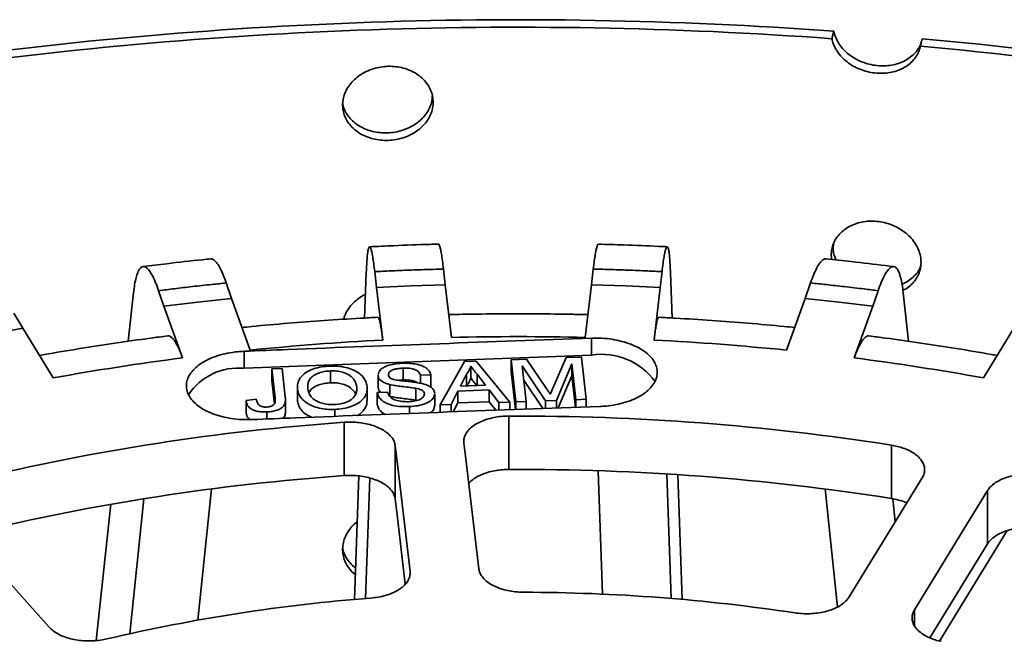
# Model space of a CAD drawing. Units: inches. Extents: x 2 to 101, y 1 to 131.
# Drawn here: x 84 to 88, y 112 to 114 of the extents above; entities that cross this region are included whole.
import ezdxf

# ---------------------------------------------------------------- set-up
doc = ezdxf.new("R2010")
doc.units = ezdxf.units.IN
doc.header["$LTSCALE"] = 12
doc.header["$MEASUREMENT"] = 0

msp = doc.modelspace()

# ---------------------------------------------------------------- linework, layer by layer
at = {"color": 7, "linetype": 'Continuous', "lineweight": 35}
for p, q in [((87.1719385, 114.3909153), (87.1657559, 114.366299)), ((87.4585792, 114.341789), (87.4647614, 114.366405)), ((85.6200058, 113.4429093), (85.6254258, 113.5930079)), ((85.6532788, 113.5962359), (85.659219, 113.5439172)), ((85.8867311, 113.5525256), (85.8807909, 113.6048443)), ((86.3762619, 113.6048445), (86.3703216, 113.5525257)), ((86.5978337, 113.5439171), (86.603774, 113.5962358)), ((86.6370465, 113.4429172), (86.631627, 113.593008)), ((85.1797657, 113.507478), (85.1620468, 113.5589014)), ((85.659219, 113.5439172), (85.7728968, 113.5489099)), ((85.659219, 113.5439172), (85.6797718, 113.3699752)), ((85.7728968, 113.5489099), (85.8867311, 113.5525256)), ((85.9072832, 113.3785837), (85.8867311, 113.5525256)), ((86.3703216, 113.5525257), (86.3497693, 113.3785837)), ((86.3703216, 113.5525257), (86.4841557, 113.5489099)), ((86.4841557, 113.5489099), (86.5978337, 113.5439171)), ((86.5772809, 113.3699753), (86.5978337, 113.5439171)), ((87.0950062, 113.5589014), (87.0772871, 113.5074781)), ((84.8382179, 113.3659221), (84.8553444, 113.5257979)), ((84.938428, 113.5332234), (84.9561466, 113.4817998)), ((87.3009061, 113.4818), (87.3186247, 113.5332235)), ((87.4188341, 113.365927), (87.4017084, 113.5257978)), ((84.9561466, 113.4817998), (85.0677229, 113.4953155)), ((84.9561466, 113.4817998), (85.0174516, 113.3109554)), ((85.0677229, 113.4953155), (85.1797657, 113.507478)), ((85.2410707, 113.3366335), (85.1797657, 113.507478)), ((87.0772871, 113.5074781), (87.0159821, 113.3366334)), ((87.0772871, 113.5074781), (87.1893298, 113.4953157)), ((87.1893298, 113.4953157), (87.3009061, 113.4818)), ((87.2396011, 113.3109552), (87.3009061, 113.4818)), ((84.4890334, 113.4095452), (84.4598391, 113.4591937)), ((84.3806993, 113.3890444), (84.4890334, 113.4095452)), ((84.590043, 113.2448421), (84.4890334, 113.4095452)), ((87.7680191, 113.4095452), (87.6670098, 113.2448422)), ((86.3705218, 113.3203353), (86.3705218, 113.3764682)), ((85.2209888, 113.2768396), (85.2209888, 113.3329726)), ((86.3705218, 113.3203353), (85.2209888, 113.2768396)), ((85.8696153, 113.1557855), (85.9498877, 113.2992174)), ((85.9498877, 113.2992174), (85.988404, 113.3006748)), ((85.9709774, 113.2838159), (85.9709774, 113.2446223)), ((85.988404, 113.3006748), (86.1004201, 113.1645188)), ((86.1041944, 113.3050559), (86.1555659, 113.3069996)), ((86.1200664, 113.1652621), (86.1041944, 113.3050559)), ((86.1041944, 113.3050559), (86.1041944, 113.2658623)), ((86.2184424, 113.1689842), (86.1407868, 113.2848411)), ((86.1407868, 113.2848411), (86.1542166, 113.1665542)), ((86.1555659, 113.3069996), (86.2208388, 113.2109515)), ((86.2434473, 113.2134945), (86.286103, 113.3119388)), ((86.3053285, 113.2910672), (86.2541449, 113.1703352)), ((86.286103, 113.3119388), (86.3370369, 113.313866)), ((86.3187588, 113.17278), (86.3053285, 113.2910672)), ((86.3053285, 113.2910672), (86.3053285, 113.2518736)), ((86.3370369, 113.313866), (86.3529089, 113.1740722)), ((85.3125302, 113.2751014), (85.3466804, 113.2763935)), ((85.3234452, 113.1789651), (85.3125302, 113.2751014)), ((85.3125302, 113.2751014), (85.3125302, 113.2359078)), ((85.3466804, 113.2763935), (85.3574525, 113.1815174)), ((85.5069806, 113.2680595), (85.5069806, 113.2288658)), ((85.6642975, 113.2545461), (85.6642975, 113.2153524)), ((85.6643847, 113.2517692), (85.66494, 113.2545025)), ((85.6643847, 113.2517692), (85.6643847, 113.2125756)), ((85.7472938, 113.2771522), (85.7472938, 113.2379586)), ((85.8385737, 113.2554072), (85.8044235, 113.254115)), ((85.8044235, 113.254115), (85.8044235, 113.2273655)), ((85.8385737, 113.2554072), (85.8385737, 113.2162136)), ((85.9573673, 113.2573706), (85.9369731, 113.2177319)), ((85.9573673, 113.2573706), (85.9573673, 113.2185035)), ((86.0196321, 113.2208596), (85.9919341, 113.2567101)), ((86.1184715, 113.1401158), (86.1041944, 113.2658623)), ((86.3053285, 113.2518736), (86.2602019, 113.1454296)), ((86.3171716, 113.1475652), (86.3053285, 113.2518736)), ((85.3212564, 113.1590482), (85.3125302, 113.2359078)), ((85.7035661, 113.2229059), (85.7035661, 113.1837123)), ((85.9369731, 113.2177319), (86.0196321, 113.2208596)), ((86.2092409, 113.1435188), (86.1461443, 113.2376547)), ((85.3978211, 113.214724), (85.3978211, 113.1755304)), ((85.3982898, 113.2062929), (85.3982898, 113.1670993)), ((85.5936773, 113.2154578), (85.5936773, 113.2031298)), ((85.6282174, 113.17063), (85.6282174, 113.2098236)), ((85.6613055, 113.1965019), (85.6954557, 113.197794)), ((85.6613055, 113.1965019), (85.6613055, 113.1573083)), ((85.6643847, 113.2125756), (85.66494, 113.2153089)), ((85.7896815, 113.2106119), (85.7896815, 113.1714182)), ((85.8176311, 113.1927139), (85.8176311, 113.1900995)), ((85.8385737, 113.2162136), (85.8352287, 113.2160867)), ((85.8517571, 113.1529202), (85.8517571, 113.1921138)), ((85.9285207, 113.2012128), (85.9058515, 113.1571566)), ((86.0317477, 113.2051186), (85.9285207, 113.2012128)), ((85.9285207, 113.2012128), (85.9285207, 113.1620192)), ((86.0641839, 113.1631477), (86.0317477, 113.2051186)), ((86.0317477, 113.2051186), (86.0317477, 113.165925)), ((85.2277314, 113.1706749), (85.2616302, 113.1741795)), ((85.2277314, 113.1706749), (85.2277314, 113.1314812)), ((85.3579525, 113.1345482), (85.3579525, 113.1737418)), ((85.3982898, 113.1670993), (85.3983065, 113.1755301)), ((85.9058515, 113.1571566), (85.8696153, 113.1557855)), ((85.8696153, 113.1557855), (85.8696153, 113.1307858)), ((85.9058515, 113.1571566), (85.9058515, 113.1321442)), ((85.9285207, 113.1620192), (85.9132918, 113.1324231)), ((86.0317477, 113.165925), (85.9285207, 113.1620192)), ((86.0535741, 113.1376826), (86.0317477, 113.165925)), ((86.1004201, 113.1645188), (86.0641839, 113.1631477)), ((86.0641839, 113.1631477), (86.0641839, 113.1380802)), ((86.1004201, 113.1645188), (86.1004201, 113.1394386)), ((86.1542166, 113.1665542), (86.1200664, 113.1652621)), ((86.1200664, 113.1652621), (86.1200664, 113.140175)), ((86.1542166, 113.1665542), (86.1542166, 113.1414556)), ((86.2541449, 113.1703352), (86.2184424, 113.1689842)), ((86.2184424, 113.1689842), (86.2184424, 113.1438638)), ((86.2541449, 113.1703352), (86.2541449, 113.1452021)), ((86.3529089, 113.1740722), (86.3187588, 113.17278)), ((86.3187588, 113.17278), (86.3187588, 113.1476251)), ((86.3529089, 113.1740722), (86.3529089, 113.1489046)), ((85.2961044, 113.1322857), (85.2961044, 113.1090208)), ((85.5210884, 113.1407985), (85.5210884, 113.1177187)), ((85.7684353, 113.1501572), (85.7684353, 113.1269924)), ((85.5527098, 113.0980938), (85.5527098, 112.921722)), ((86.0971416, 113.1186937), (86.0971416, 112.9423219)), ((87.3623231, 113.0225383), (87.3623231, 112.8461665)), ((85.7209633, 113.0213522), (85.7209633, 112.8449792)), ((86.4063565, 112.5300569), (86.3919771, 112.9380711)), ((86.6340724, 112.5156604), (86.6195623, 112.9273737)), ((86.6706396, 112.5125562), (86.6557445, 112.9250727)), ((85.5864134, 112.5125559), (85.6011519, 112.9207418)), ((85.6229804, 112.5156605), (85.637013, 112.9138346)), ((87.2229837, 112.5208203), (87.4645625, 112.9147359)), ((85.0685717, 112.444132), (85.1139098, 112.8777013)), ((87.1839668, 112.487305), (87.1431429, 112.8777012)), ((87.6804627, 112.8724275), (87.4388836, 112.478512)), ((87.6804627, 112.8724275), (87.6804627, 112.6960545)), ((84.7322478, 112.376674), (84.780499, 112.8271082)), ((84.8429413, 112.3992238), (84.8895926, 112.8453482)), ((87.3754063, 112.7693586), (87.3674883, 112.8450754)), ((84.2438986, 112.7928744), (84.5763023, 112.4206768)), ((87.7458103, 112.7402151), (87.5214881, 112.3744445)), ((87.4898875, 112.3853055), (87.6804627, 112.6960545)), ((87.5251462, 112.3734887), (87.524515, 112.3793794))]:
    msp.add_line(p, q, dxfattribs=at)
at = {"color": 8, "linetype": 'Continuous', "lineweight": 35}
for p, q in [((85.9919341, 113.2567101), (85.9919341, 113.2198124)), ((85.3234452, 113.1789651), (85.3234452, 113.1671407)), ((85.7701171, 112.6053405), (85.7701171, 112.5963282)), ((87.4388836, 112.478512), (87.4388836, 112.4253637))]:
    msp.add_line(p, q, dxfattribs=at)
at = {"color": 7, "linetype": 'Continuous', "lineweight": 35, "flags": 128}
for points in [[(85.9484754, 113.0299606), (85.9547031, 112.9772518), (85.9976292, 112.6139489)], [(85.7701171, 112.6053405), (85.727191, 112.9686434), (85.7209633, 113.0213522)], [(85.7209633, 112.8449792), (85.7271975, 112.7922156), (85.7543053, 112.5627904)]]:
    msp.add_lwpolyline(points, dxfattribs=at)
at = {"color": 7, "linetype": 'Continuous', "lineweight": 35}
for centre, radius, start, end in [((86.1297402, 100.2264917), 14.2027136, 85.79184051, 98.54194598), ((86.1297301, 100.2752996), 14.1290344, 85.79495484, 98.53882111), ((86.3425164, 101.8243925), 12.592121, 71.06752842, 84.88685622), ((86.3414082, 101.8648543), 12.52685, 71.07094157, 84.88344321), ((86.1285263, 104.5095897), 8.8717531, 88.57101424, 91.42898576), ((86.1211063, 104.6601763), 8.7209732, 92.90075518, 95.7915894), ((86.1359481, 104.6602733), 8.7208764, 84.20835717, 87.09922362), ((86.4037104, 113.1028961), 0.2199575, 36.2771335, 98.6783204), ((86.0696665, 105.0939981), 8.2840535, 97.29724459, 100.28886769), ((86.1873659, 105.0938306), 8.2842222, 79.71120054, 82.70276243), ((85.2029379, 113.0778231), 0.1998335, 84.8174186, 146.1535735), ((86.0777825, 105.6239497), 7.4925651, 94.01853389, 103.56752315), ((86.133952, 105.231528), 7.8872515, 81.0402059, 90.26740467), ((86.133952, 105.0551562), 7.8872515, 81.0402059, 90.26740467), ((86.0777825, 105.4475778), 7.4925651, 94.01853389, 103.56752315), ((86.1328233, 106.4249293), 6.1113153, 81.43634981, 89.87124671), ((86.0890136, 106.7290858), 5.8053366, 94.42842838, 103.15761999)]:
    msp.add_arc(centre, radius, start, end, dxfattribs=at)
for points, knots in [([(87.1719385, 114.3909153), (87.1725448, 114.3882193), (87.1746966, 114.3786499), (87.1810824, 114.3624867), (87.1927455, 114.3432607), (87.2080999, 114.3256718), (87.2265094, 114.3101271), (87.2475867, 114.2971582), (87.2706276, 114.2870065), (87.2950482, 114.2800831), (87.320109, 114.2764391), (87.3451122, 114.2763202), (87.369365, 114.2795861), (87.3921365, 114.2862943), (87.4128516, 114.2961234), (87.4308529, 114.3089297), (87.4456463, 114.3242737), (87.4569555, 114.3415235), (87.4611887, 114.3542236), (87.4632695, 114.3604661)], [0, 0, 0, 0, 0.023973413, 0.08509368, 0.146216128, 0.20734391, 0.268472947, 0.329609356, 0.390746207, 0.451877814, 0.513008193, 0.574131963, 0.635255274, 0.696379124, 0.757501668, 0.818634834, 0.879765737, 0.940901194, 1, 1, 1, 1]), ([(87.1657559, 114.366299), (87.1663621, 114.363603), (87.168514, 114.3540336), (87.1748996, 114.3378707), (87.1865636, 114.3186464), (87.2019171, 114.3010567), (87.2203274, 114.2855137), (87.2414045, 114.2725449), (87.2644453, 114.2623941), (87.288866, 114.2554706), (87.3139269, 114.251827), (87.3389301, 114.2517075), (87.3631832, 114.2549737), (87.3859532, 114.2616813), (87.4066732, 114.2715088), (87.4246551, 114.2843179), (87.4395228, 114.2996434), (87.4506752, 114.3171605), (87.4562961, 114.3316153), (87.4581814, 114.3400162), (87.4585792, 114.341789)], [0, 0, 0, 0, 0.023540529, 0.083557065, 0.143576172, 0.203599374, 0.263625132, 0.323657348, 0.383689966, 0.443716434, 0.503745327, 0.563764403, 0.62378402, 0.683804492, 0.743823658, 0.803850183, 0.863879372, 0.923911692, 0.983943721, 1, 1, 1, 1]), ([(85.8466146, 114.1563463), (85.8461945, 114.1632229), (85.8453542, 114.176976), (85.838798, 114.1969253), (85.8284379, 114.2156122), (85.814332, 114.2325521), (85.7968437, 114.2471756), (85.7765662, 114.2591537), (85.7539792, 114.2680191), (85.7298043, 114.2736407), (85.7046758, 114.2757125), (85.6793332, 114.2743186), (85.6544998, 114.269355), (85.630845, 114.2611069), (85.6091027, 114.2496824), (85.589796, 114.2355382), (85.5735891, 114.2189791), (85.5608026, 114.2005753), (85.5519578, 114.1807899), (85.5471345, 114.1602398), (85.5466442, 114.1394914), (85.5503246, 114.11913), (85.5582447, 114.0997594), (85.5700117, 114.0818682), (85.5854515, 114.0660302), (85.6039855, 114.0525871), (85.6252103, 114.0420232), (85.6484277, 114.0345047), (85.673048, 114.0303674), (85.6983296, 114.029587), (85.7235682, 114.032325), (85.748064, 114.0383633), (85.7710759, 114.0476723), (85.7920278, 114.0598689), (85.8102142, 114.0747365), (85.8252735, 114.0917612), (85.8365212, 114.1105545), (85.8448452, 114.1321921), (85.8459828, 114.147721), (85.8466146, 114.1563463)], [0, 0, 0, 0, 0.026844099, 0.053688331, 0.080532414, 0.10737712, 0.13422487, 0.161072163, 0.187920838, 0.214770066, 0.241615877, 0.268461778, 0.295304394, 0.322147353, 0.348992276, 0.375836649, 0.402685221, 0.429532625, 0.456382089, 0.483230188, 0.510074353, 0.536919689, 0.563761906, 0.590604957, 0.617450616, 0.644296874, 0.671145662, 0.697994583, 0.724842106, 0.751689197, 0.778532705, 0.805376176, 0.83221936, 0.859062627, 0.885910215, 0.912756963, 0.939605994, 0.966455033, 1, 1, 1, 1]), ([(85.5476136, 114.1505155), (85.5479545, 114.1483787), (85.5493778, 114.1394584), (85.556179, 114.1246314), (85.5677065, 114.1066981), (85.5832106, 114.0908694), (85.6017272, 114.0774243), (85.6229567, 114.0668593), (85.6461729, 114.0593401), (85.6707936, 114.0552032), (85.6960752, 114.054422), (85.721314, 114.0571607), (85.7458097, 114.063199), (85.7688215, 114.0725083), (85.7897732, 114.0847066), (85.8079602, 114.0995735), (85.8230189, 114.1165999), (85.8342667, 114.1353934), (85.8425909, 114.1570319), (85.8437277, 114.1725607), (85.8443591, 114.1811859)], [0, 0, 0, 0, 0.0179318239, 0.0748572306, 0.1317840086, 0.1887162071, 0.2456498589, 0.302588641, 0.3595278181, 0.4164641509, 0.4734006259, 0.530327386, 0.5872562614, 0.6441824214, 0.7011098849, 0.7580471932, 0.8149812951, 0.8719208641, 0.9288604356, 1, 1, 1, 1]), ([(87.4606098, 113.6269287), (87.4601952, 113.6338529), (87.459366, 113.6477012), (87.452891, 113.6683905), (87.4426581, 113.6882489), (87.4287211, 113.7067835), (87.4114363, 113.7233833), (87.3913835, 113.737654), (87.3690376, 113.7490746), (87.345106, 113.7574327), (87.3202155, 113.7623473), (87.2950981, 113.7638233), (87.27047, 113.7616703), (87.246998, 113.7561013), (87.2254095, 113.7471426), (87.2062335, 113.7351859), (87.1901225, 113.7204646), (87.1774281, 113.7035096), (87.1685732, 113.6847263), (87.1639939, 113.6647311), (87.1629702, 113.648377), (87.1648659, 113.6389546), (87.1653751, 113.6364239)], [0, 0, 0, 0, 0.051630059, 0.103260503, 0.154890688, 0.206521753, 0.258158717, 0.309793323, 0.361434108, 0.41307368, 0.464706747, 0.516341581, 0.567968569, 0.619596213, 0.671227441, 0.722857318, 0.774496317, 0.826135368, 0.877773373, 0.929411135, 0.981041376, 1, 1, 1, 1]), ([(85.6532788, 113.5962359), (85.6521765, 113.605487), (85.6499685, 113.6240187), (85.6466998, 113.6455877), (85.6435134, 113.6622971), (85.6404517, 113.6733082), (85.6375522, 113.6787912), (85.6348476, 113.6786507), (85.6323828, 113.6726827), (85.6301762, 113.6612022), (85.6282546, 113.6441085), (85.6266231, 113.6218188), (85.6258249, 113.6026115), (85.6254258, 113.5930079)], [0, 0, 0, 0, 0.090517331, 0.181323338, 0.271841312, 0.362359435, 0.453164902, 0.543683635, 0.634194116, 0.724994229, 0.815504373, 0.907752231, 1, 1, 1, 1]), ([(85.8637938, 113.6870861), (85.8544184, 113.6868364), (85.8050769, 113.6855224), (85.7291807, 113.6828928), (85.6627802, 113.6796846), (85.6362539, 113.6784029)], [0, 0, 0, 0, 0.123476393, 0.649837666, 1, 1, 1, 1]), ([(85.8638128, 113.6863928), (85.864201, 113.6865715), (85.8654745, 113.6871576), (85.8678588, 113.6820191), (85.8709044, 113.6714245), (85.8741086, 113.6548609), (85.8774168, 113.6331582), (85.8796662, 113.6142822), (85.8807909, 113.6048443)], [0, 0, 0, 0, 0.079999979, 0.262386129, 0.445351809, 0.627737581, 0.813870148, 1, 1, 1, 1]), ([(86.3762619, 113.6048445), (86.3773642, 113.6140967), (86.3795723, 113.6326307), (86.3828405, 113.6541821), (86.38603, 113.670958), (86.3890812, 113.6817209), (86.391502, 113.6870082), (86.3928142, 113.6865335), (86.393235, 113.6863812)], [0, 0, 0, 0, 0.182483836, 0.365548819, 0.54803487, 0.730520193, 0.913585748, 1, 1, 1, 1]), ([(86.6208103, 113.6784764), (86.6114603, 113.678935), (86.5634428, 113.6812902), (86.4875971, 113.6844173), (86.4210438, 113.6862437), (86.3932534, 113.6870063)], [0, 0, 0, 0, 0.123449728, 0.633981971, 1, 1, 1, 1]), ([(86.631627, 113.593008), (86.6312358, 113.6024308), (86.6304524, 113.6213061), (86.6288469, 113.6434367), (86.6269563, 113.6607348), (86.6247568, 113.6723558), (86.6222995, 113.6784626), (86.6196092, 113.6789547), (86.6167143, 113.6736194), (86.6136581, 113.6627601), (86.6104561, 113.6462676), (86.6071481, 113.624546), (86.6048987, 113.6056726), (86.603774, 113.5962358)], [0, 0, 0, 0, 0.090488975, 0.181263939, 0.271752386, 0.362238671, 0.453014621, 0.543501399, 0.634000249, 0.724787532, 0.815285796, 0.90764266, 1, 1, 1, 1]), ([(87.1706801, 113.6874905), (87.1702914, 113.681224), (87.1694784, 113.6681145), (87.1724575, 113.6502746), (87.177088, 113.6392861), (87.1788992, 113.6349881)], [0, 0, 0, 0, 0.357969226, 0.748872505, 1, 1, 1, 1]), ([(84.938428, 113.5332234), (84.9351397, 113.5423084), (84.9285526, 113.5605073), (84.9188036, 113.5815838), (84.9092963, 113.5978132), (84.9001665, 113.6083624), (84.891516, 113.6134093), (84.8834494, 113.6128604), (84.8760951, 113.6065215), (84.8695157, 113.5947079), (84.8637807, 113.5773253), (84.8589163, 113.554789), (84.856535, 113.5354617), (84.8553444, 113.5257979)], [0, 0, 0, 0, 0.090517899, 0.181323522, 0.271842103, 0.362359218, 0.453165801, 0.543683674, 0.634194626, 0.724994362, 0.815504826, 0.907752211, 1, 1, 1, 1]), ([(85.1108235, 113.6385394), (85.1015961, 113.6375865), (85.0529575, 113.6325632), (84.9781853, 113.6242251), (84.9130235, 113.6160338), (84.8870045, 113.612763)], [0, 0, 0, 0, 0.123300453, 0.649934817, 1, 1, 1, 1]), ([(85.1108964, 113.6378372), (85.1122202, 113.6381201), (85.1161814, 113.6389668), (85.1234692, 113.6341492), (85.132557, 113.6239858), (85.1421151, 113.6079127), (85.1519811, 113.5867065), (85.1586916, 113.5681698), (85.1620468, 113.5589014)], [0, 0, 0, 0, 0.0904993277, 0.2708036502, 0.4516821797, 0.6319857071, 0.8159922044, 1, 1, 1, 1]), ([(87.0950062, 113.5589014), (87.0982942, 113.5679875), (87.1048807, 113.5861886), (87.1146296, 113.6072493), (87.1241429, 113.6235376), (87.1332471, 113.6338665), (87.1406463, 113.6388354), (87.1447275, 113.6380996), (87.1461519, 113.6378428)], [0, 0, 0, 0, 0.180369138, 0.361310906, 0.541680048, 0.722049527, 0.902992029, 1, 1, 1, 1]), ([(87.3700883, 113.6128334), (87.3609364, 113.6139912), (87.3143223, 113.6198881), (87.2397024, 113.628723), (87.174085, 113.6355556), (87.1462161, 113.6384575)], [0, 0, 0, 0, 0.123221064, 0.627614821, 1, 1, 1, 1]), ([(87.4017084, 113.5257978), (87.4005411, 113.5352799), (87.3982029, 113.5542741), (87.3934173, 113.5766448), (87.3877739, 113.5942294), (87.3812164, 113.6061808), (87.3738841, 113.6126582), (87.3658595, 113.6135563), (87.3572249, 113.6086567), (87.3481085, 113.5982584), (87.3385584, 113.5822481), (87.3286905, 113.561025), (87.32198, 113.5424906), (87.3186247, 113.5332235)], [0, 0, 0, 0, 0.090488374, 0.181264062, 0.271751983, 0.362238863, 0.453014835, 0.543500803, 0.634000196, 0.724787021, 0.815285739, 0.907643586, 1, 1, 1, 1]), ([(87.3976807, 113.5547289), (87.4026943, 113.5569363), (87.4147283, 113.5622344), (87.4308308, 113.5741), (87.4455531, 113.5894097), (87.4550006, 113.6030941), (87.4581245, 113.6119221), (87.4589795, 113.6143382)], [0, 0, 0, 0, 0.174569015, 0.419008107, 0.663438153, 0.907886407, 1, 1, 1, 1]), ([(87.400541, 113.5344177), (87.4024553, 113.5352916), (87.4113207, 113.539339), (87.424535, 113.5495767), (87.439563, 113.5647168), (87.4506346, 113.5822872), (87.4588662, 113.6029715), (87.4599871, 113.6183738), (87.4606098, 113.6269287)], [0, 0, 0, 0, 0.0498445404, 0.230835696, 0.4118348828, 0.5928435086, 0.7738512574, 1, 1, 1, 1]), ([(85.8807909, 113.6048443), (85.8649365, 113.6044098), (85.8269766, 113.6033695), (85.7687966, 113.6013483), (85.7088106, 113.59891), (85.6709392, 113.5970864), (85.6532788, 113.5962359)], [0, 0, 0, 0, 0.208830066, 0.499998846, 0.766836806, 1, 1, 1, 1]), ([(86.603774, 113.5962358), (86.5879569, 113.5969997), (86.5500864, 113.5988287), (86.491947, 113.6012086), (86.431923, 113.6033113), (86.3939633, 113.6043569), (86.3762619, 113.6048445)], [0, 0, 0, 0, 0.2088307385, 0.499999901, 0.766838357, 1, 1, 1, 1]), ([(85.1620468, 113.5589014), (85.1464262, 113.5572761), (85.1090261, 113.5533845), (85.0518009, 113.5469969), (84.9928799, 113.5400588), (84.955745, 113.5353972), (84.938428, 113.5332234)], [0, 0, 0, 0, 0.208830979, 0.500000819, 0.766837317, 1, 1, 1, 1]), ([(87.3186247, 113.5332235), (87.3031158, 113.5351727), (87.265983, 113.5398397), (87.2088794, 113.5465801), (87.1498444, 113.5531873), (87.112446, 113.5570842), (87.0950062, 113.5589014)], [0, 0, 0, 0, 0.2088305537, 0.4999992331, 0.7668378727, 1, 1, 1, 1]), ([(85.6228372, 113.5213269), (85.6183157, 113.5190934), (85.6064477, 113.5132311), (85.5898666, 113.5005703), (85.5735254, 113.4841205), (85.5609844, 113.4656609), (85.5534088, 113.4502785), (85.5514747, 113.4410686), (85.5509777, 113.4387021)], [0, 0, 0, 0, 0.124044299, 0.325585913, 0.527150423, 0.728724492, 0.930293808, 1, 1, 1, 1]), ([(85.6635426, 113.4452138), (85.644349, 113.4442221), (85.5850368, 113.4411577), (85.4857793, 113.434849), (85.3659296, 113.4257052), (85.2754334, 113.417716), (85.2249456, 113.4126529), (85.2141799, 113.4115732)], [0, 0, 0, 0, 0.127583003, 0.394257337, 0.660962926, 0.927705805, 1, 1, 1, 1]), ([(86.3586794, 113.4539893), (86.3418601, 113.4543924), (86.2848139, 113.4557595), (86.1874713, 113.4569338), (86.0666883, 113.4569174), (85.9703112, 113.4557197), (85.914229, 113.4543732), (85.8983736, 113.4539925)], [0, 0, 0, 0, 0.109675124, 0.371986122, 0.634297532, 0.896609888, 1, 1, 1, 1]), ([(86.5772809, 113.3699753), (86.5780961, 113.3766273), (86.5797265, 113.3899314), (86.5821707, 113.4066379), (86.5845989, 113.4207547), (86.5869674, 113.4317189), (86.5892414, 113.4396055), (86.5914164, 113.4439792), (86.5928321, 113.4458533), (86.593503, 113.4452277), (86.5935049, 113.4452259)], [0, 0, 0, 0, 0.141040904, 0.282084396, 0.427222045, 0.572360979, 0.713401696, 0.854444133, 0.999586021, 1, 1, 1, 1]), ([(87.0428714, 113.4115691), (87.0311462, 113.412744), (86.9796953, 113.4178995), (86.8882241, 113.4259446), (86.768359, 113.4350519), (86.670064, 113.4412671), (86.6117236, 113.4442757), (86.5935044, 113.4452152)], [0, 0, 0, 0, 0.078734457, 0.345492355, 0.612212144, 0.878897065, 1, 1, 1, 1]), ([(85.6635633, 113.4448228), (85.6639197, 113.4449131), (85.6649365, 113.4451707), (85.6667393, 113.4421154), (85.6689644, 113.4359686), (85.6712998, 113.4264526), (85.6738888, 113.4128262), (85.6767181, 113.394667), (85.6787503, 113.3782353), (85.6797718, 113.3699752)], [0, 0, 0, 0, 0.076124755, 0.217134707, 0.358148027, 0.503254936, 0.648360356, 0.823234503, 1, 1, 1, 1]), ([(84.9683758, 113.3836826), (84.9495081, 113.3812449), (84.8912415, 113.3737169), (84.7939883, 113.3599506), (84.6769044, 113.3417838), (84.5938464, 113.3279059), (84.5498866, 113.3199902), (84.5445458, 113.3190285)], [0, 0, 0, 0, 0.132361378, 0.408756515, 0.685218289, 0.961756024, 1, 1, 1, 1]), ([(84.9684221, 113.3833231), (84.9697094, 113.3835103), (84.972964, 113.3839838), (84.9785785, 113.3811491), (84.9852155, 113.3753152), (84.9921815, 113.3661573), (84.9999047, 113.3529194), (85.0083441, 113.3351871), (85.0144049, 113.3190615), (85.0174516, 113.3109554)], [0, 0, 0, 0, 0.09080431, 0.229574863, 0.368345879, 0.511147539, 0.653947644, 0.826043932, 1, 1, 1, 1]), ([(87.2396011, 113.3109552), (87.2420323, 113.3174845), (87.2468945, 113.330543), (87.2541864, 113.3468813), (87.2614287, 113.3606307), (87.2684943, 113.3712439), (87.2752782, 113.3787663), (87.2817598, 113.3828936), (87.2862323, 113.3844285), (87.2884293, 113.3836182), (87.2886541, 113.3835353)], [0, 0, 0, 0, 0.138803613, 0.277605736, 0.42043939, 0.563274561, 0.70207688, 0.840879965, 0.98371603, 1, 1, 1, 1]), ([(87.7125027, 113.3190222), (87.7061979, 113.3201566), (87.6612676, 113.3282407), (87.5772182, 113.3422585), (87.460104, 113.3603879), (87.3638216, 113.3739825), (87.3065459, 113.3813767), (87.2886745, 113.3836839)], [0, 0, 0, 0, 0.045144637, 0.32171621, 0.598210222, 0.874631938, 1, 1, 1, 1]), ([(85.2209888, 113.3329726), (85.268937, 113.334901), (85.6521133, 113.350312), (86.0352917, 113.364263), (86.3705218, 113.3764682)], [0, 0, 0, 0, 0.1251334293, 1, 1, 1, 1]), ([(86.3705218, 113.3764682), (86.3819977, 113.3765552), (86.4049495, 113.3767292), (86.4388966, 113.3729637), (86.4712231, 113.3662579), (86.5011316, 113.3566335), (86.527642, 113.344325), (86.5501606, 113.3297635), (86.5678645, 113.3132851), (86.5804569, 113.2954203), (86.5873555, 113.2766328), (86.5885957, 113.2574787), (86.5839039, 113.2385013), (86.5736442, 113.2202187), (86.5578836, 113.2031939), (86.5372788, 113.1878501), (86.5122277, 113.1746999), (86.4836078, 113.1640117), (86.4520978, 113.1562466), (86.4228796, 113.1519138), (86.4043358, 113.1509404), (86.3972064, 113.1505662)], [0, 0, 0, 0, 0.053658748, 0.107316847, 0.160982633, 0.214648178, 0.268319403, 0.321990184, 0.37567782, 0.42936493, 0.483071414, 0.536777585, 0.590497852, 0.644217468, 0.697939341, 0.751661347, 0.80537217, 0.859083697, 0.912773962, 0.96646496, 1, 1, 1, 1]), ([(85.247673, 113.1070708), (85.2361962, 113.1069221), (85.2132426, 113.1066245), (85.1792947, 113.1101991), (85.1469677, 113.1167129), (85.1170593, 113.1261599), (85.0905473, 113.1383059), (85.0680275, 113.1527295), (85.0503219, 113.1691032), (85.0377305, 113.1868992), (85.030835, 113.2056606), (85.0295998, 113.2248244), (85.0343013, 113.2438537), (85.0445683, 113.2622212), (85.0603375, 113.2793636), (85.0809446, 113.2948553), (85.1059983, 113.3081704), (85.1346147, 113.31904), (85.1661202, 113.3269904), (85.1953293, 113.3314894), (85.2138648, 113.3325608), (85.2209888, 113.3329726)], [0, 0, 0, 0, 0.053662749, 0.107326442, 0.160996125, 0.214666476, 0.268348991, 0.322031334, 0.375735073, 0.429439274, 0.483158983, 0.536878093, 0.590600003, 0.644322636, 0.698034763, 0.751747606, 0.805442585, 0.859136803, 0.912813426, 0.966490554, 1, 1, 1, 1]), ([(85.3982898, 113.2062929), (85.3979963, 113.2115226), (85.3974094, 113.2219792), (85.4019947, 113.2375271), (85.4118503, 113.2522601), (85.4283898, 113.2651913), (85.4502169, 113.2755361), (85.4766576, 113.2822059), (85.4955193, 113.2835231), (85.5049553, 113.284182)], [0, 0, 0, 0, 0.140166282, 0.280257033, 0.420242028, 0.560191727, 0.706751506, 0.853296558, 1, 1, 1, 1]), ([(85.5049553, 113.284182), (85.5138753, 113.2842337), (85.5317109, 113.2843369), (85.5576949, 113.2801019), (85.5812319, 113.2726325), (85.6010641, 113.2617179), (85.6154231, 113.2480231), (85.6247783, 113.2326809), (85.6268216, 113.2219679), (85.6278436, 113.2166099)], [0, 0, 0, 0, 0.140026255, 0.279985103, 0.419943028, 0.55985201, 0.706482243, 0.853199678, 1, 1, 1, 1]), ([(85.6655206, 113.2573574), (85.6657833, 113.25979), (85.6665123, 113.2665408), (85.6762832, 113.2765591), (85.6942886, 113.2856672), (85.7178373, 113.2913836), (85.7353451, 113.2926148), (85.7441042, 113.2932308)], [0, 0, 0, 0, 0.114358499, 0.317366392, 0.520291962, 0.760001261, 1, 1, 1, 1]), ([(85.7441042, 113.2932308), (85.7521326, 113.2933459), (85.7681838, 113.2935759), (85.7918501, 113.2906037), (85.8121267, 113.2847212), (85.8263422, 113.275943), (85.8354048, 113.2661968), (85.8375173, 113.2590041), (85.8385737, 113.2554072)], [0, 0, 0, 0, 0.186943179, 0.373758158, 0.560062023, 0.706597334, 0.85327765, 1, 1, 1, 1]), ([(85.9709774, 113.2838159), (85.9692349, 113.2787395), (85.966123, 113.269673), (85.960043, 113.2611302), (85.9573673, 113.2573706)], [0, 0, 0, 0, 0.559916707, 1, 1, 1, 1]), ([(85.9919341, 113.2567101), (85.9880124, 113.2617673), (85.9810093, 113.2707981), (85.9740427, 113.2798382), (85.9709774, 113.2838159)], [0, 0, 0, 0, 0.559997441, 1, 1, 1, 1]), ([(85.5069806, 113.2680595), (85.5001969, 113.2675527), (85.4866342, 113.2665397), (85.4679352, 113.2613652), (85.4519976, 113.2538521), (85.4399982, 113.2438487), (85.433902, 113.2320656), (85.4316192, 113.2197298), (85.4321836, 113.2114845), (85.4324658, 113.207361)], [0, 0, 0, 0, 0.139974, 0.279847055, 0.419840448, 0.559569377, 0.706246005, 0.853093877, 1, 1, 1, 1]), ([(85.5936773, 113.2154578), (85.5927274, 113.2205203), (85.5908286, 113.2306397), (85.5814125, 113.2450398), (85.5665613, 113.2565976), (85.5476698, 113.2639942), (85.5278009, 113.2680334), (85.513922, 113.2680508), (85.5069806, 113.2680595)], [0, 0, 0, 0, 0.1869619194, 0.3737167035, 0.5600507911, 0.7067005373, 0.8533096339, 1, 1, 1, 1]), ([(85.7035661, 113.2229059), (85.6978898, 113.224479), (85.6865496, 113.2276217), (85.6739538, 113.2348911), (85.6664263, 113.2432841), (85.6650652, 113.2489409), (85.6643847, 113.2517692)], [0, 0, 0, 0, 0.280294543, 0.559978417, 0.779993113, 1, 1, 1, 1]), ([(85.7472938, 113.2771522), (85.7429167, 113.2769111), (85.7341668, 113.276429), (85.7213386, 113.2744358), (85.7091588, 113.2703952), (85.6994928, 113.2634034), (85.6987563, 113.2573649), (85.6983885, 113.2543494)], [0, 0, 0, 0, 0.187449592, 0.374717368, 0.561453526, 0.780993639, 1, 1, 1, 1]), ([(85.6983885, 113.2543494), (85.6991012, 113.251759), (85.7003749, 113.2471302), (85.7059975, 113.2437965), (85.7084736, 113.2423284)], [0, 0, 0, 0, 0.55961971, 1, 1, 1, 1]), ([(85.8044235, 113.254115), (85.8033401, 113.2568597), (85.8011756, 113.262343), (85.7933286, 113.2696574), (85.7806307, 113.275049), (85.7644878, 113.2774099), (85.7530304, 113.2772382), (85.7472938, 113.2771522)], [0, 0, 0, 0, 0.18689346, 0.373372672, 0.55964804, 0.779522979, 1, 1, 1, 1]), ([(85.5069806, 113.2288658), (85.5001986, 113.2283589), (85.4866395, 113.2273452), (85.467914, 113.222175), (85.4520771, 113.2146459), (85.4405253, 113.2053691), (85.4373126, 113.1983293), (85.4358409, 113.1951045)], [0, 0, 0, 0, 0.206547974, 0.412946993, 0.619523585, 0.825709928, 1, 1, 1, 1]), ([(85.5899371, 113.1905347), (85.5898702, 113.190798), (85.5885282, 113.1960802), (85.5811074, 113.2058107), (85.5666238, 113.2174112), (85.5476548, 113.2247988), (85.5278047, 113.2288402), (85.5139233, 113.2288573), (85.5069806, 113.2288658)], [0, 0, 0, 0, 0.011908176, 0.238872791, 0.465326131, 0.643550766, 0.821725999, 1, 1, 1, 1]), ([(85.7896815, 113.2106119), (85.7816531, 113.2118041), (85.7655921, 113.2141893), (85.7428608, 113.2165311), (85.7220011, 113.2191492), (85.7097097, 113.221654), (85.7035661, 113.2229059)], [0, 0, 0, 0, 0.279950374, 0.560042582, 0.780093833, 1, 1, 1, 1]), ([(85.7084736, 113.2423284), (85.7140748, 113.2406651), (85.7253079, 113.2373294), (85.7439435, 113.2351398), (85.7709647, 113.232459), (85.7914486, 113.2293508), (85.8058268, 113.227169)], [0, 0, 0, 0, 0.18588529, 0.372787932, 0.559742414, 1, 1, 1, 1]), ([(85.7472938, 113.2379586), (85.7428715, 113.2378195), (85.7379445, 113.2376646), (85.7332444, 113.2368661), (85.7327629, 113.2367842)], [0, 0, 0, 0, 0.897558191, 1, 1, 1, 1]), ([(85.794043, 113.228811), (85.793591, 113.2292473), (85.7906476, 113.2320887), (85.7803437, 113.2357408), (85.7645647, 113.238247), (85.753056, 113.2380548), (85.7472938, 113.2379586)], [0, 0, 0, 0, 0.051167131, 0.33322344, 0.666155886, 1, 1, 1, 1]), ([(85.8058268, 113.227169), (85.8124511, 113.2255362), (85.8256798, 113.2222757), (85.8405438, 113.2142133), (85.8494126, 113.2046744), (85.8509191, 113.198198), (85.8516727, 113.1949584)], [0, 0, 0, 0, 0.280373766, 0.559906487, 0.779861143, 1, 1, 1, 1]), ([(85.9709774, 113.2446223), (85.9692349, 113.2395459), (85.966123, 113.2304794), (85.960043, 113.2219366), (85.9573673, 113.218177)], [0, 0, 0, 0, 0.559916707, 1, 1, 1, 1]), ([(85.9902068, 113.2197465), (85.9868616, 113.2240606), (85.9804353, 113.2323483), (85.9740425, 113.2406446), (85.9709774, 113.2446223)], [0, 0, 0, 0, 0.520539722, 1, 1, 1, 1]), ([(85.5210884, 113.1407985), (85.5123346, 113.1407333), (85.4948307, 113.1406031), (85.4692895, 113.1446789), (85.4461195, 113.1519172), (85.4263222, 113.1624165), (85.4117816, 113.1756789), (85.4016107, 113.190532), (85.3993967, 113.2010394), (85.3982898, 113.2062929)], [0, 0, 0, 0, 0.140039927, 0.280017321, 0.41997193, 0.55991201, 0.706558454, 0.85328284, 1, 1, 1, 1]), ([(85.4324658, 113.207361), (85.4334353, 113.2024179), (85.4353729, 113.1925391), (85.4450931, 113.1785187), (85.4606691, 113.1677316), (85.4792127, 113.1606172), (85.4987666, 113.1568656), (85.512328, 113.1569039), (85.5191114, 113.1569231)], [0, 0, 0, 0, 0.18689189, 0.373504809, 0.559913124, 0.706596053, 0.85323827, 1, 1, 1, 1]), ([(85.5191114, 113.1569231), (85.5279024, 113.157657), (85.5454726, 113.1591238), (85.5681862, 113.1677303), (85.5834527, 113.1791025), (85.5913244, 113.1914977), (85.5943941, 113.2034436), (85.5939162, 113.2114525), (85.5936773, 113.2154578)], [0, 0, 0, 0, 0.186491878, 0.372733672, 0.559198259, 0.706026181, 0.85298123, 1, 1, 1, 1]), ([(85.6278436, 113.2166099), (85.6280428, 113.2114807), (85.628441, 113.2012245), (85.6231825, 113.1860442), (85.6129619, 113.1717754), (85.5967586, 113.1590521), (85.5745456, 113.1495111), (85.5488352, 113.1428396), (85.5303381, 113.1414789), (85.5210884, 113.1407985)], [0, 0, 0, 0, 0.140139964, 0.28021585, 0.420247499, 0.560154408, 0.706676557, 0.853321352, 1, 1, 1, 1]), ([(85.7684353, 113.1501572), (85.7590341, 113.1500054), (85.7402475, 113.1497021), (85.7124266, 113.1532802), (85.689591, 113.1612598), (85.6742323, 113.1721578), (85.6645801, 113.1838274), (85.6623973, 113.1922762), (85.6613055, 113.1965019)], [0, 0, 0, 0, 0.186970524, 0.373630506, 0.559873466, 0.706515886, 0.853211832, 1, 1, 1, 1]), ([(85.673578, 113.1969667), (85.6711696, 113.1993267), (85.6662379, 113.2041593), (85.6650119, 113.2097269), (85.6643847, 113.2125756)], [0, 0, 0, 0, 0.488349255, 1, 1, 1, 1]), ([(85.6954557, 113.197794), (85.6967443, 113.1943195), (85.6993181, 113.1873797), (85.7079665, 113.1776963), (85.7235571, 113.1705466), (85.7432545, 113.1662567), (85.7578151, 113.1662392), (85.7651, 113.1662305)], [0, 0, 0, 0, 0.187042771, 0.373580601, 0.559947204, 0.779835241, 1, 1, 1, 1]), ([(85.7651, 113.1662305), (85.7723329, 113.1667695), (85.7867722, 113.1678454), (85.8049188, 113.1736922), (85.8162844, 113.182769), (85.8171823, 113.1893999), (85.8176311, 113.1927139)], [0, 0, 0, 0, 0.28091804, 0.560816391, 0.780505494, 1, 1, 1, 1]), ([(85.8511018, 113.1921585), (85.850778, 113.1885304), (85.8500457, 113.1803253), (85.8391931, 113.168765), (85.8206588, 113.1588353), (85.796204, 113.1521896), (85.7776958, 113.150835), (85.7684353, 113.1501572)], [0, 0, 0, 0, 0.153812514, 0.347851597, 0.5418855, 0.7707835, 1, 1, 1, 1]), ([(85.8176311, 113.1927139), (85.8169656, 113.1951101), (85.815635, 113.1999006), (85.8059287, 113.206919), (85.7958449, 113.2092109), (85.7896815, 113.2106119)], [0, 0, 0, 0, 0.280100995, 0.559980428, 1, 1, 1, 1]), ([(86.2208388, 113.2109515), (86.22335, 113.2072055), (86.2278343, 113.2005161), (86.2321745, 113.193795), (86.2340842, 113.1908378)], [0, 0, 0, 0, 0.559994746, 1, 1, 1, 1]), ([(86.2340842, 113.1908378), (86.2357891, 113.195073), (86.2388334, 113.2026358), (86.2420375, 113.2101766), (86.2434473, 113.2134945)], [0, 0, 0, 0, 0.5600030599, 1, 1, 1, 1]), ([(85.2961044, 113.1322857), (85.2892783, 113.132222), (85.2756448, 113.1320948), (85.255903, 113.1359967), (85.2393396, 113.1444468), (85.2299437, 113.1568463), (85.2284697, 113.1660599), (85.2277314, 113.1706749)], [0, 0, 0, 0, 0.187077763, 0.3736405247, 0.559797694, 0.7795087764, 1, 1, 1, 1]), ([(85.2616302, 113.1741795), (85.2623043, 113.1711567), (85.2636509, 113.1651173), (85.2674508, 113.1577), (85.2735654, 113.1526338), (85.2800872, 113.1499205), (85.2877265, 113.1484365), (85.2930273, 113.1484581), (85.2956796, 113.1484689)], [0, 0, 0, 0, 0.250466201, 0.500401877, 0.625252527, 0.750113724, 0.874969076, 1, 1, 1, 1]), ([(85.2956796, 113.1484689), (85.2985087, 113.148683), (85.3041653, 113.1491111), (85.311851, 113.1514367), (85.3180516, 113.1548985), (85.3232582, 113.1608431), (85.3242591, 113.1691794), (85.3237168, 113.1756993), (85.3234452, 113.1789651)], [0, 0, 0, 0, 0.125016799, 0.249960585, 0.374971478, 0.499880057, 0.749496466, 1, 1, 1, 1]), ([(85.3574525, 113.1815174), (85.3577486, 113.1771856), (85.3583404, 113.1685293), (85.3554976, 113.1555317), (85.3455856, 113.1444917), (85.3302628, 113.1374548), (85.3137362, 113.1334604), (85.3019829, 113.1326773), (85.2961044, 113.1322857)], [0, 0, 0, 0, 0.187059194, 0.37379518, 0.559789271, 0.706341564, 0.853126877, 1, 1, 1, 1]), ([(85.4437638, 113.1148195), (85.4380771, 113.1175609), (85.4253425, 113.1236997), (85.4118555, 113.1365389), (85.4015922, 113.151325), (85.3993906, 113.1618413), (85.3982898, 113.1670993)], [0, 0, 0, 0, 0.211897504, 0.474509597, 0.737261269, 1, 1, 1, 1]), ([(85.6276758, 113.1706346), (85.627735, 113.1677748), (85.6279002, 113.1597951), (85.6232017, 113.1467864), (85.6126146, 113.1328275), (85.6030901, 113.1236687), (85.5960054, 113.1205468), (85.5959574, 113.1205256)], [0, 0, 0, 0, 0.156731858, 0.437326498, 0.717832525, 0.998088675, 1, 1, 1, 1]), ([(85.6883063, 113.1239882), (85.6835726, 113.1269484), (85.6738239, 113.1330448), (85.6646388, 113.1446687), (85.6624169, 113.1530942), (85.6613055, 113.1573083)], [0, 0, 0, 0, 0.320562751, 0.660174624, 1, 1, 1, 1]), ([(85.7896815, 113.1714182), (85.7816531, 113.1726105), (85.7655921, 113.1749956), (85.7428608, 113.1773375), (85.7220011, 113.1799556), (85.7097097, 113.1824604), (85.7035661, 113.1837123)], [0, 0, 0, 0, 0.279950374, 0.560042582, 0.780093833, 1, 1, 1, 1]), ([(85.8511018, 113.1529649), (85.8506982, 113.1493842), (85.8497854, 113.1412864), (85.8436843, 113.1330023), (85.8376045, 113.1297411), (85.8372926, 113.1295738)], [0, 0, 0, 0, 0.429230774, 0.970718221, 1, 1, 1, 1]), ([(85.2398633, 113.1071216), (85.2365537, 113.1105931), (85.2293376, 113.1181623), (85.2282956, 113.1268034), (85.2277314, 113.1314812)], [0, 0, 0, 0, 0.458639908, 1, 1, 1, 1]), ([(86.3972064, 113.1505662), (86.0619712, 113.1384025), (85.6787924, 113.1244992), (85.2956162, 113.109009), (85.247673, 113.1070708)], [0, 0, 0, 0, 0.874879312, 1, 1, 1, 1]), ([(85.3576108, 113.1345458), (85.3576758, 113.1328117), (85.3579025, 113.1267688), (85.3567692, 113.1183638), (85.3509934, 113.1128999), (85.3491495, 113.1111555)], [0, 0, 0, 0, 0.215049876, 0.749406952, 1, 1, 1, 1]), ([(85.7209633, 113.0213522), (85.7199924, 113.0260045), (85.7180506, 113.0353091), (85.7098932, 113.0486727), (85.6980284, 113.0610924), (85.6825535, 113.0722423), (85.6638742, 113.0817481), (85.642616, 113.0894119), (85.6192912, 113.0949388), (85.5960414, 113.0980294), (85.5736304, 113.0991182), (85.5596834, 113.0984353), (85.5527098, 113.0980938)], [0, 0, 0, 0, 0.103543212, 0.207087087, 0.310650035, 0.414213539, 0.517760794, 0.621308549, 0.724819826, 0.828331947, 0.914165388, 1, 1, 1, 1]), ([(86.0971416, 113.1186937), (86.088716, 113.1184278), (86.0718647, 113.1178959), (86.0473246, 113.11416), (86.0242538, 113.1083161), (86.0032353, 113.1003981), (85.9849635, 113.0906145), (85.9698402, 113.0792927), (85.9584126, 113.0667031), (85.9513639, 113.054), (85.9479638, 113.0416348), (85.9483049, 113.033852), (85.9484754, 113.0299606)], [0, 0, 0, 0, 0.103444744, 0.20689159, 0.310354463, 0.413818858, 0.51729984, 0.620779789, 0.724295621, 0.827809206, 0.913904873, 1, 1, 1, 1]), ([(87.4645625, 112.9147359), (87.4668753, 112.919234), (87.471501, 112.9282303), (87.473194, 112.9423361), (87.4708148, 112.9563915), (87.4642306, 112.9700742), (87.45356, 112.9829507), (87.4392367, 112.9946999), (87.4215401, 113.0049376), (87.402231, 113.0129153), (87.382318, 113.0188643), (87.368988, 113.0213137), (87.3623231, 113.0225383)], [0, 0, 0, 0, 0.103541299, 0.207084575, 0.310647735, 0.41421083, 0.517757822, 0.621306076, 0.724818094, 0.828328892, 0.914166013, 1, 1, 1, 1]), ([(85.964275, 112.8962406), (85.967699, 112.8997962), (85.9751047, 112.9074866), (85.9909019, 112.9177311), (86.0100854, 112.9269476), (86.0319178, 112.934177), (86.0542225, 112.9389935), (86.0761729, 112.9417597), (86.0901521, 112.9421345), (86.0971416, 112.9423219)], [0, 0, 0, 0, 0.131951924, 0.285394743, 0.438835962, 0.592224955, 0.745613688, 0.872806858, 1, 1, 1, 1]), ([(87.8789679, 112.9212952), (87.8710014, 112.9229116), (87.8550682, 112.9261443), (87.829825, 112.9281245), (87.8044861, 112.9278402), (87.7796151, 112.9251916), (87.7559929, 112.9202186), (87.7342192, 112.9131337), (87.7149822, 112.9040658), (87.6997128, 112.893925), (87.6880434, 112.8832902), (87.6829896, 112.8760484), (87.6804627, 112.8724275)], [0, 0, 0, 0, 0.103442996, 0.206886849, 0.310350396, 0.413815122, 0.517294846, 0.620775283, 0.72429173, 0.82780654, 0.913903187, 1, 1, 1, 1]), ([(85.5527098, 112.921722), (85.5611255, 112.922093), (85.5779571, 112.9228349), (85.6031641, 112.9209808), (85.6274104, 112.9169278), (85.650109, 112.9106641), (85.6705237, 112.902344), (85.6881782, 112.8922622), (85.702469, 112.880646), (85.7124436, 112.8685868), (85.7187233, 112.8565879), (85.7202166, 112.8488487), (85.7209633, 112.8449792)], [0, 0, 0, 0, 0.103445112, 0.206890489, 0.310354188, 0.413818811, 0.51729906, 0.620781212, 0.724295776, 0.827810414, 0.913906417, 1, 1, 1, 1]), ([(87.3623231, 112.8461665), (87.3703001, 112.844625), (87.3862538, 112.8415419), (87.4034224, 112.8362963), (87.4116607, 112.8323379), (87.4134907, 112.8314585)], [0, 0, 0, 0, 0.437528098, 0.875053221, 1, 1, 1, 1]), ([(85.5956834, 112.7693066), (85.5938669, 112.7680143), (85.5855574, 112.7621024), (85.5737223, 112.7490859), (85.5607676, 112.7308345), (85.5519666, 112.711008), (85.547133, 112.6904696), (85.5466415, 112.6697147), (85.5503367, 112.6493674), (85.5582002, 112.6299472), (85.5701767, 112.6122393), (85.5808472, 112.6002122), (85.5882171, 112.5950085), (85.5893614, 112.5942006)], [0, 0, 0, 0, 0.029562523, 0.135236591, 0.240915671, 0.346592258, 0.452274771, 0.557936018, 0.663596045, 0.769255219, 0.874912078, 0.980579203, 1, 1, 1, 1]), ([(87.6804627, 112.6960545), (87.6835715, 112.7003967), (87.6897889, 112.7090811), (87.7039101, 112.7207512), (87.7211746, 112.7309574), (87.7413389, 112.7393978), (87.7638355, 112.7457772), (87.7879661, 112.7499883), (87.8131012, 112.7518336), (87.8370275, 112.7513382), (87.8592108, 112.749038), (87.8723823, 112.7462949), (87.8789679, 112.7449234)], [0, 0, 0, 0, 0.103541804, 0.207083285, 0.310647377, 0.414210353, 0.517757319, 0.621305442, 0.724817552, 0.828329249, 0.914165343, 1, 1, 1, 1]), ([(85.5476136, 112.6807418), (85.547955, 112.6786054), (85.54938, 112.6696868), (85.5561453, 112.6548273), (85.5678286, 112.6370347), (85.5795221, 112.6242272), (85.5879835, 112.618342), (85.5901778, 112.6168158)], [0, 0, 0, 0, 0.085942653, 0.358771591, 0.631607102, 0.904468592, 1, 1, 1, 1]), ([(85.6407619, 112.517091), (85.6490557, 112.5179803), (85.6656433, 112.5197589), (85.6891124, 112.5252784), (85.7106358, 112.5327691), (85.7296447, 112.5421612), (85.7454902, 112.5531965), (85.757882, 112.5655261), (85.7662204, 112.578834), (85.7706281, 112.5922588), (85.7702812, 112.6011401), (85.7701171, 112.6053405)], [0, 0, 0, 0, 0.112351607, 0.224703982, 0.337073857, 0.449446427, 0.561838365, 0.674232341, 0.786667226, 0.899104922, 1, 1, 1, 1]), ([(85.9976292, 112.6139489), (85.9986, 112.6092965), (86.0005416, 112.5999918), (86.008699, 112.5866181), (86.0205628, 112.574186), (86.0360374, 112.5630138), (86.0547154, 112.5534791), (86.0759731, 112.5457666), (86.0992941, 112.540231), (86.1230703, 112.5368641), (86.1390287, 112.5364327), (86.1465565, 112.5362291)], [0, 0, 0, 0, 0.112458003, 0.224915683, 0.337394494, 0.449875813, 0.56233538, 0.674792174, 0.787207226, 0.899622439, 1, 1, 1, 1]), ([(87.0428472, 112.4681098), (87.0511058, 112.4670984), (87.0676229, 112.4650755), (87.0930652, 112.4649783), (87.1180773, 112.4671256), (87.1420825, 112.4715779), (87.1643067, 112.4782419), (87.184238, 112.4868598), (87.2011084, 112.497273), (87.2144316, 112.5086619), (87.2202377, 112.5169163), (87.2229837, 112.5208203)], [0, 0, 0, 0, 0.112351223, 0.224700918, 0.337073032, 0.449443912, 0.561836365, 0.674230593, 0.786667043, 0.899103356, 1, 1, 1, 1]), ([(87.4388836, 112.478512), (87.4365708, 112.4740138), (87.4319452, 112.4650174), (87.4302523, 112.4509013), (87.4326308, 112.4368344), (87.4392144, 112.4231267), (87.4498864, 112.4102243), (87.4642011, 112.3984263), (87.4819231, 112.3881777), (87.5015659, 112.3798251), (87.5160125, 112.3759021), (87.5228272, 112.3740516)], [0, 0, 0, 0, 0.11245696, 0.22491281, 0.33739391, 0.449872822, 0.562332274, 0.674789929, 0.787204906, 0.899620192, 1, 1, 1, 1]), ([(84.5763023, 112.4206768), (84.580409, 112.4166076), (84.5886225, 112.4084692), (84.6053874, 112.397957), (84.6249304, 112.389132), (84.6469403, 112.3822614), (84.6707806, 112.377612), (84.6957449, 112.3752059), (84.7211146, 112.3752618), (84.745405, 112.3774139), (84.7604458, 112.3805424), (84.7675409, 112.3820181)], [0, 0, 0, 0, 0.112456275, 0.224911787, 0.33739353, 0.449873179, 0.562330725, 0.67479056, 0.78720537, 0.899620624, 1, 1, 1, 1])]:
    msp.add_open_spline(points, degree=3, knots=knots, dxfattribs=at)

doc.saveas('drawing.dxf')
